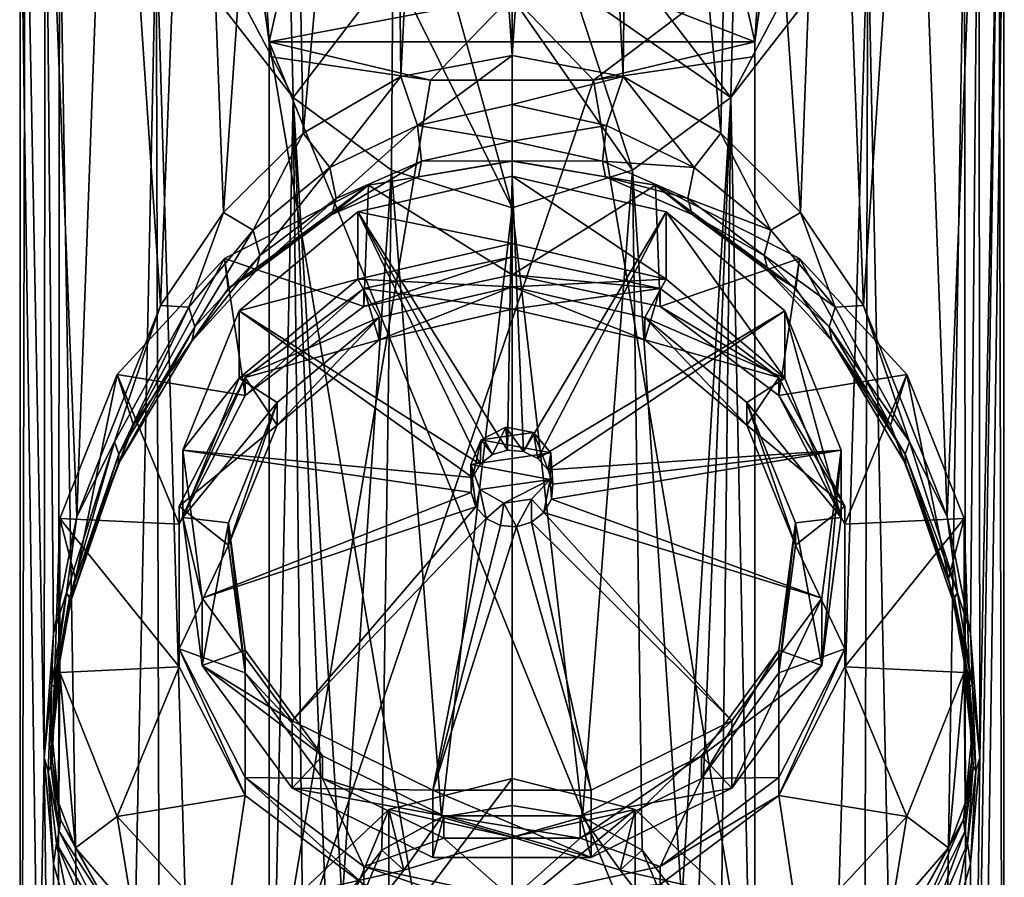
# Model space of a CAD drawing. Extents: x -1075 to 1075, y -1680 to 0.
# Drawn here: x -150 to 150, y -1092 to -831 of the extents above; entities that cross this region are included whole.
import ezdxf

# ---------------------------------------------------------------- set-up
doc = ezdxf.new("R2010")
doc.units = 0
doc.header["$MEASUREMENT"] = 0
doc.layers.add('LAYER00001', color=7, linetype='CONTINUOUS')

msp = doc.modelspace()

# ---------------------------------------------------------------- linework, layer by layer
at = {"layer": 'LAYER00001', "color": 253}
for points in [[(0, -554.18, -184.8), (0, -841.52, -289.39), (-19.25, -559.53, -185.43)], [(0, -554.18, -184.8), (19.25, -559.53, -185.43), (0, -841.52, -289.39)], [(-33.91, -847.98, -287.61), (-36.84, -572.62, -186.63), (-19.25, -559.53, -185.43)], [(-33.91, -847.98, -287.61), (-19.25, -559.53, -185.43), (0, -841.52, -289.39)], [(19.25, -559.53, -185.43), (33.91, -847.98, -287.61), (0, -841.52, -289.39)], [(36.84, -572.62, -186.63), (33.91, -847.98, -287.61), (19.25, -559.53, -185.43)], [(-36.84, -572.62, -186.63), (-63.67, -865.18, -282.91), (-68.48, -609.26, -187.25)], [(-33.91, -847.98, -287.61), (-63.67, -865.18, -282.91), (-36.84, -572.62, -186.63)], [(36.84, -572.62, -186.63), (63.67, -865.18, -282.91), (33.91, -847.98, -287.61)], [(68.48, -609.26, -187.25), (63.67, -865.18, -282.91), (36.84, -572.62, -186.63)], [(-68.48, -609.26, -187.25), (-87.94, -889.32, -276.48), (-96.89, -651.36, -182.41)], [(-68.48, -609.26, -187.25), (-63.67, -865.18, -282.91), (-87.94, -889.32, -276.48)], [(68.48, -609.26, -187.25), (87.94, -889.32, -276.48), (63.67, -865.18, -282.91)], [(96.89, -651.36, -182.41), (87.94, -889.32, -276.48), (68.48, -609.26, -187.25)], [(-96.89, -651.36, -182.41), (-107.09, -917.66, -269.25), (-122.08, -695.13, -169.23)], [(-96.89, -651.36, -182.41), (-87.94, -889.32, -276.48), (-107.09, -917.66, -269.25)], [(96.89, -651.36, -182.41), (107.09, -917.66, -269.25), (87.94, -889.32, -276.48)], [(122.08, -695.13, -169.23), (107.09, -917.66, -269.25), (96.89, -651.36, -182.41)], [(-122.08, -695.13, -169.23), (-132.6, -982.02, -255.51), (-142.19, -738.08, -142.95)], [(-122.08, -695.13, -169.23), (-107.09, -917.66, -269.25), (-132.6, -982.02, -255.51)], [(122.08, -695.13, -169.23), (132.6, -982.02, -255.51), (107.09, -917.66, -269.25)], [(142.19, -738.08, -142.95), (132.6, -982.02, -255.51), (122.08, -695.13, -169.23)], [(-142.5, -1055.35, -257.43), (-148.29, -756.79, -122.92), (-142.19, -738.08, -142.95)], [(-142.5, -1055.35, -257.43), (-142.19, -738.08, -142.95), (-139.72, -1017.63, -251.93)], [(-142.19, -738.08, -142.95), (-132.6, -982.02, -255.51), (-139.72, -1017.63, -251.93)], [(142.19, -738.08, -142.95), (139.72, -1017.63, -251.93), (132.6, -982.02, -255.51)], [(142.5, -1055.35, -257.43), (139.72, -1017.63, -251.93), (142.19, -738.08, -142.95)], [(142.5, -1055.35, -257.43), (142.19, -738.08, -142.95), (148.29, -756.79, -122.92)], [(-142.5, -1055.35, -257.43), (-150, -1460.4, -355.02), (-148.29, -756.79, -122.92)], [(-150, -1460.4, -355.02), (-149.9, -770.78, -98.34), (-148.29, -756.79, -122.92)], [(142.5, -1055.35, -257.43), (148.29, -756.79, -122.92), (138.58, -1376.48, -385.56)], [(138.58, -1376.48, -385.56), (148.29, -756.79, -122.92), (150, -1460.4, -355.02)], [(150, -1460.4, -355.02), (148.29, -756.79, -122.92), (149.9, -770.78, -98.34)], [(-150, -1460.4, -355.02), (-138.58, -1544.32, -324.47), (-149.9, -770.78, -98.34)], [(-138.58, -1544.32, -324.47), (-137.84, -785.14, -46.29), (-149.9, -770.78, -98.34)], [(138.58, -1544.32, -324.47), (149.9, -770.78, -98.34), (137.84, -785.14, -46.29)], [(150, -1460.4, -355.02), (149.9, -770.78, -98.34), (138.58, -1544.32, -324.47)], [(-75.72, -809.92, 594.02), (-74, -837.36, 668), (-82.55, -776.63, 668)], [(-74, -837.36, 668), (74, -837.36, 668), (-82.55, -776.63, 668)], [(-82.55, -776.63, 668), (74, -837.36, 668), (82.55, -776.63, 668)], [(74, -837.36, 668), (75.72, -809.92, 594.02), (82.55, -776.63, 668)], [(-124.72, -1582.23, -310.67), (-137.84, -785.14, -46.29), (-138.58, -1544.32, -324.47)], [(-108.42, -800.66, -4.58), (-137.84, -785.14, -46.29), (-124.72, -1582.23, -310.67)], [(124.72, -1582.23, -310.67), (137.84, -785.14, -46.29), (108.42, -800.66, -4.58)], [(138.58, -1544.32, -324.47), (137.84, -785.14, -46.29), (124.72, -1582.23, -310.67)], [(-96.24, -798.18, 9.81), (-66.66, -854.29, 8.59), (-68.12, -795.72, 39.19)], [(-68.12, -795.72, 39.19), (-66.66, -854.29, 8.59), (-36.3, -814.61, 46.12)], [(68.12, -795.72, 39.19), (36.3, -814.61, 46.12), (66.66, -854.29, 8.59)], [(66.66, -854.29, 8.59), (96.24, -798.18, 9.81), (68.12, -795.72, 39.19)], [(-106.07, -1615.46, -298.58), (-108.42, -800.66, -4.58), (-124.72, -1582.23, -310.67)], [(-108.42, -800.66, -4.58), (-66.66, -854.29, 8.59), (-96.24, -798.18, 9.81)], [(-83.34, -1642.73, -288.65), (-66.66, -854.29, 8.59), (-108.42, -800.66, -4.58)], [(-106.07, -1615.46, -298.58), (-83.34, -1642.73, -288.65), (-108.42, -800.66, -4.58)], [(108.42, -800.66, -4.58), (96.24, -798.18, 9.81), (66.66, -854.29, 8.59)], [(108.42, -800.66, -4.58), (66.66, -854.29, 8.59), (83.34, -1642.73, -288.65)], [(106.07, -1615.46, -298.58), (108.42, -800.66, -4.58), (83.34, -1642.73, -288.65)], [(106.07, -1615.46, -298.58), (124.72, -1582.23, -310.67), (108.42, -800.66, -4.58)], [(-74, -837.36, 597.92), (-74, -837.36, 668), (-75.72, -809.92, 594.02)], [(-75.72, -809.92, 594.02), (-69.16, -815.57, 594.99), (-74, -837.36, 597.92)], [(69.16, -815.57, 594.99), (75.72, -809.92, 594.02), (74, -837.36, 597.92)], [(74, -837.36, 597.92), (75.72, -809.92, 594.02), (74, -837.36, 668)], [(-69.16, -815.57, 594.99), (0, -823.3, 594.99), (-74, -837.36, 597.92)], [(-66.66, -854.29, 8.59), (-36.69, -876.49, 12.29), (-36.3, -814.61, 46.12)], [(-36.3, -814.61, 46.12), (-36.69, -876.49, 12.29), (0, -887.91, 12.98)], [(-36.3, -814.61, 46.12), (0, -887.91, 12.98), (-18.56, -820.83, 47.75)], [(24.84, -849.09, 598), (0, -823.3, 594.99), (69.16, -815.57, 594.99)], [(36.3, -814.61, 46.12), (18.56, -820.83, 47.75), (66.66, -854.29, 8.59)], [(24.84, -849.09, 598), (69.16, -815.57, 594.99), (74, -837.36, 597.92)], [(-18.56, -820.83, 47.75), (0, -887.91, 12.98), (0, -823.9, 48.1)], [(0, -823.9, 48.1), (36.69, -876.49, 12.29), (18.56, -820.83, 47.75)], [(36.69, -876.49, 12.29), (66.66, -854.29, 8.59), (18.56, -820.83, 47.75)], [(0, -823.3, 594.99), (-24.84, -849.09, 598), (-74, -837.36, 597.92)], [(24.84, -849.09, 598), (-24.84, -849.09, 598), (0, -823.3, 594.99)], [(0, -887.91, 12.98), (36.69, -876.49, 12.29), (0, -823.9, 48.1)], [(-74, -1201, 668), (-74, -837.36, 668), (-74, -1140, 598)], [(-74, -1140, 598), (-74, -837.36, 668), (-74, -841.85, 598)], [(-74, -841.85, 598), (-74, -837.36, 668), (-74, -837.36, 597.92)], [(-74, -837.36, 597.92), (-24.84, -849.09, 598), (-74, -841.85, 598)], [(-74, -1201, 668), (0, -1275, 668), (-74, -837.36, 668)], [(-74, -837.36, 668), (0, -1275, 668), (74, -1201, 668)], [(-74, -837.36, 668), (74, -1201, 668), (74, -837.36, 668)], [(24.84, -849.09, 598), (74, -837.36, 597.92), (74, -841.85, 598)], [(74, -837.36, 597.92), (74, -837.36, 668), (74, -841.85, 598)], [(74, -841.85, 598), (74, -837.36, 668), (74, -1140, 598)], [(74, -1140, 598), (74, -837.36, 668), (74, -1201, 668)], [(-74, -841.85, 598), (-24.84, -849.09, 598), (-74, -1140, 598)], [(-33.91, -847.98, -287.61), (0, -841.52, -289.39), (-28.78, -862.81, -298.11)], [(-28.78, -862.81, -298.11), (0, -841.52, -289.39), (0, -856.5, -298.02)], [(33.91, -847.98, -287.61), (0, -856.5, -298.02), (0, -841.52, -289.39)], [(74, -1140, 598), (24.84, -849.09, 598), (74, -841.85, 598)], [(-63.67, -865.18, -282.91), (-33.91, -847.98, -287.61), (-55.49, -875.66, -294.12)], [(-55.49, -875.66, -294.12), (-33.91, -847.98, -287.61), (-28.78, -862.81, -298.11)], [(28.78, -862.81, -298.11), (0, -856.5, -298.02), (33.91, -847.98, -287.61)], [(55.49, -875.66, -294.12), (28.78, -862.81, -298.11), (33.91, -847.98, -287.61)], [(63.67, -865.18, -282.91), (55.49, -875.66, -294.12), (33.91, -847.98, -287.61)], [(-74, -1140, 598), (-24.84, -849.09, 598), (24.84, -849.09, 598)], [(-74, -1140, 598), (24.84, -849.09, 598), (74, -1140, 598)], [(-57.4, -1662.99, -281.28), (-66.66, -854.29, 8.59), (-83.34, -1642.73, -288.65)], [(-56, -1118.96, -82.66), (-66.66, -854.29, 8.59), (-57.4, -1662.99, -281.28)], [(-56, -1118.96, -82.66), (-51.7, -1099.31, -73.74), (-66.66, -854.29, 8.59)], [(-66.66, -854.29, 8.59), (-51.7, -1099.31, -73.74), (-36.69, -876.49, 12.29)], [(51.7, -1099.31, -73.74), (66.66, -854.29, 8.59), (36.69, -876.49, 12.29)], [(51.7, -1099.31, -73.74), (56, -1118.96, -82.66), (66.66, -854.29, 8.59)], [(57.4, -1662.99, -281.28), (66.66, -854.29, 8.59), (56, -1118.96, -82.66)], [(83.34, -1642.73, -288.65), (66.66, -854.29, 8.59), (57.4, -1662.99, -281.28)], [(0, -867.64, -311.23), (-28.78, -862.81, -298.11), (0, -856.5, -298.02)], [(0, -867.64, -311.23), (0, -856.5, -298.02), (28.78, -862.81, -298.11)], [(-28.78, -862.81, -298.11), (-53.57, -885.11, -308.6), (-55.49, -875.66, -294.12)], [(-53.57, -885.11, -308.6), (-28.78, -862.81, -298.11), (-27.55, -873.73, -313.51)], [(0, -867.64, -311.23), (-27.55, -873.73, -313.51), (-28.78, -862.81, -298.11)], [(27.55, -873.73, -313.51), (0, -867.64, -311.23), (28.78, -862.81, -298.11)], [(28.78, -862.81, -298.11), (55.49, -875.66, -294.12), (27.55, -873.73, -313.51)], [(-87.94, -889.32, -276.48), (-63.67, -865.18, -282.91), (-78.87, -894.73, -288.11)], [(-78.87, -894.73, -288.11), (-63.67, -865.18, -282.91), (-55.49, -875.66, -294.12)], [(78.87, -894.73, -288.11), (55.49, -875.66, -294.12), (63.67, -865.18, -282.91)], [(87.94, -889.32, -276.48), (78.87, -894.73, -288.11), (63.67, -865.18, -282.91)], [(0, -867.64, -311.23), (0, -873.62, -327.45), (-27.55, -873.73, -313.51)], [(0, -873.62, -327.45), (0, -867.64, -311.23), (27.55, -873.73, -313.51)], [(-55.49, -875.66, -294.12), (-76.81, -902.48, -301.22), (-78.87, -894.73, -288.11)], [(-76.81, -902.48, -301.22), (-55.49, -875.66, -294.12), (-53.57, -885.11, -308.6)], [(-54.93, -889.97, -325.25), (-27.55, -873.73, -313.51), (-28.48, -878.47, -331.8)], [(-27.55, -873.73, -313.51), (-54.93, -889.97, -325.25), (-53.57, -885.11, -308.6)], [(-43.71, -881.06, -347.41), (-28.48, -878.47, -331.8), (0, -873.72, -344.74)], [(0, -908.31, -357.33), (-43.71, -881.06, -347.41), (0, -873.72, -344.74)], [(-27.55, -873.73, -313.51), (0, -873.62, -327.45), (-28.48, -878.47, -331.8)], [(-28.48, -878.47, -331.8), (0, -873.62, -327.45), (0, -873.72, -344.74)], [(0, -873.72, -344.74), (0, -873.62, -327.45), (28.48, -878.47, -331.8)], [(28.48, -878.47, -331.8), (0, -873.62, -327.45), (27.55, -873.73, -313.51)], [(0, -873.72, -344.74), (28.48, -878.47, -331.8), (43.71, -881.06, -347.41)], [(43.71, -881.06, -347.41), (0, -908.31, -357.33), (0, -873.72, -344.74)], [(53.57, -885.11, -308.6), (27.55, -873.73, -313.51), (55.49, -875.66, -294.12)], [(53.57, -885.11, -308.6), (28.48, -878.47, -331.8), (27.55, -873.73, -313.51)], [(78.87, -894.73, -288.11), (53.57, -885.11, -308.6), (55.49, -875.66, -294.12)], [(-43.71, -881.06, -347.41), (-54.93, -889.97, -325.25), (-28.48, -878.47, -331.8)], [(-36.69, -876.49, 12.29), (-51.7, -1099.31, -73.74), (-39.61, -1083.65, -63.93)], [(-46.94, -889.17, -452.52), (0, -878.3, -448.57), (-1.34, -961.72, -478.93)], [(-46.94, -889.17, -452.52), (0, -898.82, -392.19), (0, -878.3, -448.57)], [(-21.53, -1073.56, -56.25), (-36.69, -876.49, 12.29), (-39.61, -1083.65, -63.93)], [(-21.53, -1073.56, -56.25), (0, -887.91, 12.98), (-36.69, -876.49, 12.29)], [(-1.34, -961.72, -478.93), (0, -878.3, -448.57), (3.52, -962.13, -479.08)], [(36.69, -876.49, 12.29), (0, -887.91, 12.98), (21.53, -1073.56, -56.25)], [(46.94, -889.17, -452.52), (3.52, -962.13, -479.08), (0, -878.3, -448.57)], [(46.94, -909.69, -396.14), (46.94, -889.17, -452.52), (0, -878.3, -448.57)], [(0, -898.82, -392.19), (46.94, -909.69, -396.14), (0, -878.3, -448.57)], [(36.69, -876.49, 12.29), (21.53, -1073.56, -56.25), (39.61, -1083.65, -63.93)], [(54.93, -889.97, -325.25), (43.71, -881.06, -347.41), (28.48, -878.47, -331.8)], [(53.57, -885.11, -308.6), (54.93, -889.97, -325.25), (28.48, -878.47, -331.8)], [(51.7, -1099.31, -73.74), (36.69, -876.49, 12.29), (39.61, -1083.65, -63.93)], [(-43.71, -881.06, -347.41), (-87.55, -903.38, -355.54), (-86.44, -912.48, -327.97)], [(-45.12, -917.99, -360.85), (-87.55, -903.38, -355.54), (-43.71, -881.06, -347.41)], [(-86.44, -912.48, -327.97), (-54.93, -889.97, -325.25), (-43.71, -881.06, -347.41)], [(-45.12, -917.99, -360.85), (-43.71, -881.06, -347.41), (0, -908.31, -357.33)], [(43.71, -881.06, -347.41), (45.12, -917.99, -360.85), (0, -908.31, -357.33)], [(86.44, -912.48, -327.97), (43.71, -881.06, -347.41), (54.93, -889.97, -325.25)], [(86.44, -912.48, -327.97), (87.55, -903.38, -355.54), (43.71, -881.06, -347.41)], [(87.55, -903.38, -355.54), (45.12, -917.99, -360.85), (43.71, -881.06, -347.41)], [(-78.09, -907.21, -315.78), (-53.57, -885.11, -308.6), (-54.93, -889.97, -325.25)], [(-78.09, -907.21, -315.78), (-76.81, -902.48, -301.22), (-53.57, -885.11, -308.6)], [(-21.53, -1073.56, -56.25), (0, -1070.05, -53.31), (0, -887.91, 12.98)], [(0, -887.91, 12.98), (0, -1070.05, -53.31), (21.53, -1073.56, -56.25)], [(76.81, -902.48, -301.22), (54.93, -889.97, -325.25), (53.57, -885.11, -308.6)], [(78.87, -894.73, -288.11), (76.81, -902.48, -301.22), (53.57, -885.11, -308.6)], [(-107.09, -917.66, -269.25), (-87.94, -889.32, -276.48), (-98.48, -918.16, -280.76)], [(-98.48, -918.16, -280.76), (-87.94, -889.32, -276.48), (-78.87, -894.73, -288.11)], [(-86.44, -912.48, -327.97), (-78.09, -907.21, -315.78), (-54.93, -889.97, -325.25)], [(-9.73, -966.03, -480.5), (-83.12, -919.29, -463.49), (-46.94, -889.17, -452.52)], [(-46.94, -889.17, -452.52), (-83.12, -919.29, -463.49), (-46.94, -909.69, -396.14)], [(-5.99, -963.1, -479.43), (-46.94, -889.17, -452.52), (-1.34, -961.72, -478.93)], [(-5.99, -963.1, -479.43), (-9.73, -966.03, -480.5), (-46.94, -889.17, -452.52)], [(-46.94, -889.17, -452.52), (-46.94, -909.69, -396.14), (0, -898.82, -392.19)], [(46.94, -889.17, -452.52), (7.84, -964.26, -479.85), (3.52, -962.13, -479.08)], [(46.94, -889.17, -452.52), (83.12, -919.29, -463.49), (7.84, -964.26, -479.85)], [(83.12, -939.82, -407.11), (83.12, -919.29, -463.49), (46.94, -889.17, -452.52)], [(83.12, -939.82, -407.11), (46.94, -889.17, -452.52), (46.94, -909.69, -396.14)], [(78.09, -907.21, -315.78), (86.44, -912.48, -327.97), (54.93, -889.97, -325.25)], [(76.81, -902.48, -301.22), (78.09, -907.21, -315.78), (54.93, -889.97, -325.25)], [(87.94, -889.32, -276.48), (98.48, -918.16, -280.76), (78.87, -894.73, -288.11)], [(87.94, -889.32, -276.48), (107.09, -917.66, -269.25), (98.48, -918.16, -280.76)], [(-78.87, -894.73, -288.11), (-96.61, -924.24, -292.22), (-98.48, -918.16, -280.76)], [(-96.61, -924.24, -292.22), (-78.87, -894.73, -288.11), (-76.81, -902.48, -301.22)], [(98.48, -918.16, -280.76), (76.81, -902.48, -301.22), (78.87, -894.73, -288.11)], [(-46.94, -909.69, -396.14), (0, -911.98, -396.98), (0, -898.82, -392.19)], [(46.94, -909.69, -396.14), (0, -898.82, -392.19), (0, -911.98, -396.98)], [(-97.54, -928.53, -304.56), (-76.81, -902.48, -301.22), (-78.09, -907.21, -315.78)], [(-97.54, -928.53, -304.56), (-96.61, -924.24, -292.22), (-76.81, -902.48, -301.22)], [(-45.12, -912.52, -375.89), (-45.12, -917.99, -360.85), (0, -902.84, -372.37)], [(-45.12, -917.99, -360.85), (0, -908.31, -357.33), (0, -902.84, -372.37)], [(-45.12, -912.52, -375.89), (0, -902.84, -372.37), (0, -918.82, -378.18)], [(0, -908.31, -357.33), (45.12, -912.52, -375.89), (0, -902.84, -372.37)], [(0, -902.84, -372.37), (45.12, -912.52, -375.89), (0, -918.82, -378.18)], [(96.61, -924.24, -292.22), (78.09, -907.21, -315.78), (76.81, -902.48, -301.22)], [(98.48, -918.16, -280.76), (96.61, -924.24, -292.22), (76.81, -902.48, -301.22)], [(-120.29, -938.73, -368.4), (-115.31, -954.17, -303.29), (-87.55, -903.38, -355.54)], [(-81.31, -945.11, -370.72), (-120.29, -938.73, -368.4), (-87.55, -903.38, -355.54)], [(-87.55, -903.38, -355.54), (-115.31, -954.17, -303.29), (-86.44, -912.48, -327.97)], [(-81.31, -945.11, -370.72), (-87.55, -903.38, -355.54), (-45.12, -917.99, -360.85)], [(87.55, -903.38, -355.54), (81.31, -945.11, -370.72), (45.12, -917.99, -360.85)], [(87.55, -903.38, -355.54), (120.29, -938.73, -368.4), (81.31, -945.11, -370.72)], [(86.44, -912.48, -327.97), (115.31, -954.17, -303.29), (87.55, -903.38, -355.54)], [(115.31, -954.17, -303.29), (120.29, -938.73, -368.4), (87.55, -903.38, -355.54)], [(-86.44, -912.48, -327.97), (-97.54, -928.53, -304.56), (-78.09, -907.21, -315.78)], [(45.12, -917.99, -360.85), (45.12, -912.52, -375.89), (0, -908.31, -357.33)], [(97.54, -928.53, -304.56), (86.44, -912.48, -327.97), (78.09, -907.21, -315.78)], [(96.61, -924.24, -292.22), (97.54, -928.53, -304.56), (78.09, -907.21, -315.78)], [(-46.94, -909.69, -396.14), (-83.12, -919.29, -463.49), (-83.12, -939.82, -407.11)], [(-83.12, -939.82, -407.11), (-40.43, -921.34, -400.38), (-46.94, -909.69, -396.14)], [(-40.43, -921.34, -400.38), (0, -911.98, -396.98), (-46.94, -909.69, -396.14)], [(-40.43, -921.34, -400.38), (-40.43, -928.18, -381.59), (0, -911.98, -396.98)], [(0, -911.98, -396.98), (-40.43, -928.18, -381.59), (0, -918.82, -378.18)], [(40.43, -921.34, -400.38), (46.94, -909.69, -396.14), (0, -911.98, -396.98)], [(40.43, -921.34, -400.38), (0, -911.98, -396.98), (40.43, -928.18, -381.59)], [(40.43, -928.18, -381.59), (0, -911.98, -396.98), (0, -918.82, -378.18)], [(40.43, -921.34, -400.38), (83.12, -939.82, -407.11), (46.94, -909.69, -396.14)], [(-86.44, -912.48, -327.97), (-115.31, -954.17, -303.29), (-97.54, -928.53, -304.56)], [(-45.12, -912.52, -375.89), (-81.31, -945.11, -370.72), (-45.12, -917.99, -360.85)], [(-45.12, -912.52, -375.89), (-81.31, -939.64, -385.76), (-81.31, -945.11, -370.72)], [(-40.43, -928.18, -381.59), (-81.31, -939.64, -385.76), (-45.12, -912.52, -375.89)], [(-40.43, -928.18, -381.59), (-45.12, -912.52, -375.89), (0, -918.82, -378.18)], [(45.12, -912.52, -375.89), (40.43, -928.18, -381.59), (0, -918.82, -378.18)], [(45.12, -912.52, -375.89), (81.31, -939.64, -385.76), (40.43, -928.18, -381.59)], [(45.12, -917.99, -360.85), (81.31, -939.64, -385.76), (45.12, -912.52, -375.89)], [(115.31, -954.17, -303.29), (86.44, -912.48, -327.97), (97.54, -928.53, -304.56)], [(-107.09, -917.66, -269.25), (-121.14, -959.19, -268.63), (-132.6, -982.02, -255.51)], [(-107.09, -917.66, -269.25), (-98.48, -918.16, -280.76), (-121.14, -959.19, -268.63)], [(81.31, -945.11, -370.72), (81.31, -939.64, -385.76), (45.12, -917.99, -360.85)], [(98.48, -918.16, -280.76), (107.09, -917.66, -269.25), (121.14, -959.19, -268.63)], [(107.09, -917.66, -269.25), (132.6, -982.02, -255.51), (121.14, -959.19, -268.63)], [(-98.48, -918.16, -280.76), (-119.75, -962.94, -277.31), (-121.14, -959.19, -268.63)], [(-98.48, -918.16, -280.76), (-96.61, -924.24, -292.22), (-119.75, -962.94, -277.31)], [(-11.99, -970.1, -481.98), (-100.26, -961.77, -478.95), (-83.12, -919.29, -463.49)], [(-83.12, -939.82, -407.11), (-83.12, -919.29, -463.49), (-100.26, -961.77, -478.95)], [(-11.99, -970.1, -481.98), (-83.12, -919.29, -463.49), (-9.73, -966.03, -480.5)], [(7.84, -964.26, -479.85), (83.12, -919.29, -463.49), (10.97, -967.77, -481.13)], [(10.97, -967.77, -481.13), (83.12, -919.29, -463.49), (100.26, -961.77, -478.95)], [(100.26, -982.29, -422.57), (100.26, -961.77, -478.95), (83.12, -919.29, -463.49)], [(100.26, -982.29, -422.57), (83.12, -919.29, -463.49), (83.12, -939.82, -407.11)], [(98.48, -918.16, -280.76), (121.14, -959.19, -268.63), (96.61, -924.24, -292.22)], [(-83.12, -939.82, -407.11), (-71.6, -947.29, -409.83), (-40.43, -921.34, -400.38)], [(-71.6, -947.29, -409.83), (-71.6, -954.13, -391.03), (-40.43, -921.34, -400.38)], [(-40.43, -921.34, -400.38), (-71.6, -954.13, -391.03), (-40.43, -928.18, -381.59)], [(71.6, -947.29, -409.83), (40.43, -921.34, -400.38), (71.6, -954.13, -391.03)], [(71.6, -954.13, -391.03), (40.43, -921.34, -400.38), (40.43, -928.18, -381.59)], [(40.43, -921.34, -400.38), (71.6, -947.29, -409.83), (83.12, -939.82, -407.11)], [(-96.61, -924.24, -292.22), (-120.03, -966.05, -286.34), (-119.75, -962.94, -277.31)], [(-97.54, -928.53, -304.56), (-120.03, -966.05, -286.34), (-96.61, -924.24, -292.22)], [(96.61, -924.24, -292.22), (121.14, -959.19, -268.63), (119.75, -962.94, -277.31)], [(119.75, -962.94, -277.31), (97.54, -928.53, -304.56), (96.61, -924.24, -292.22)], [(-97.54, -928.53, -304.56), (-115.31, -954.17, -303.29), (-120.03, -966.05, -286.34)], [(-40.43, -928.18, -381.59), (-71.6, -954.13, -391.03), (-81.31, -939.64, -385.76)], [(81.31, -939.64, -385.76), (71.6, -954.13, -391.03), (40.43, -928.18, -381.59)], [(97.54, -928.53, -304.56), (119.75, -962.94, -277.31), (120.03, -966.05, -286.34)], [(115.31, -954.17, -303.29), (97.54, -928.53, -304.56), (120.03, -966.05, -286.34)], [(-137.76, -982.61, -384.37), (-133.02, -1000.91, -279.38), (-120.29, -938.73, -368.4)], [(-137.76, -982.61, -384.37), (-120.29, -938.73, -368.4), (-101.39, -984.3, -384.99)], [(-120.29, -938.73, -368.4), (-133.02, -1000.91, -279.38), (-115.31, -954.17, -303.29)], [(-101.39, -984.3, -384.99), (-120.29, -938.73, -368.4), (-81.31, -945.11, -370.72)], [(81.31, -945.11, -370.72), (120.29, -938.73, -368.4), (101.39, -984.3, -384.99)], [(101.39, -984.3, -384.99), (120.29, -938.73, -368.4), (137.76, -982.61, -384.37)], [(133.02, -1000.91, -279.38), (120.29, -938.73, -368.4), (115.31, -954.17, -303.29)], [(133.02, -1000.91, -279.38), (137.76, -982.61, -384.37), (120.29, -938.73, -368.4)], [(-81.31, -945.11, -370.72), (-81.31, -939.64, -385.76), (-101.39, -984.3, -384.99)], [(-101.39, -984.3, -384.99), (-81.31, -939.64, -385.76), (-101.39, -978.82, -400.02)], [(-81.31, -939.64, -385.76), (-71.6, -954.13, -391.03), (-101.39, -978.82, -400.02)], [(-83.12, -939.82, -407.11), (-100.26, -961.77, -478.95), (-100.26, -982.29, -422.57)], [(-83.12, -939.82, -407.11), (-100.26, -982.29, -422.57), (-71.6, -947.29, -409.83)], [(81.31, -939.64, -385.76), (101.39, -978.82, -400.02), (71.6, -954.13, -391.03)], [(83.12, -939.82, -407.11), (71.6, -947.29, -409.83), (100.26, -982.29, -422.57)], [(81.31, -945.11, -370.72), (101.39, -978.82, -400.02), (81.31, -939.64, -385.76)], [(-71.6, -947.29, -409.83), (-100.26, -982.29, -422.57), (-86.37, -983.88, -423.14)], [(-71.6, -954.13, -391.03), (-71.6, -947.29, -409.83), (-86.37, -990.72, -404.35)], [(-86.37, -990.72, -404.35), (-71.6, -947.29, -409.83), (-86.37, -983.88, -423.14)], [(86.37, -983.88, -423.14), (71.6, -947.29, -409.83), (86.37, -990.72, -404.35)], [(86.37, -990.72, -404.35), (71.6, -947.29, -409.83), (71.6, -954.13, -391.03)], [(100.26, -982.29, -422.57), (71.6, -947.29, -409.83), (86.37, -983.88, -423.14)], [(101.39, -984.3, -384.99), (101.39, -978.82, -400.02), (81.31, -945.11, -370.72)], [(-115.31, -954.17, -303.29), (-133.02, -1000.91, -279.38), (-120.03, -966.05, -286.34)], [(-101.39, -978.82, -400.02), (-71.6, -954.13, -391.03), (-86.37, -990.72, -404.35)], [(6.5, -956.34, -498.85), (-9.38, -958.61, -499.68), (-1.88, -954.76, -498.28)], [(-9.38, -958.61, -499.68), (-5.99, -963.1, -479.43), (-1.88, -954.76, -498.28)], [(11.84, -962.62, -501.14), (-9.38, -958.61, -499.68), (6.5, -956.34, -498.85)], [(-1.88, -954.76, -498.28), (-5.99, -963.1, -479.43), (-1.34, -961.72, -478.93)], [(3.52, -962.13, -479.08), (-1.88, -954.76, -498.28), (-1.34, -961.72, -478.93)], [(3.52, -962.13, -479.08), (6.5, -956.34, -498.85), (-1.88, -954.76, -498.28)], [(7.84, -964.26, -479.85), (6.5, -956.34, -498.85), (3.52, -962.13, -479.08)], [(10.97, -967.77, -481.13), (11.84, -962.62, -501.14), (6.5, -956.34, -498.85)], [(7.84, -964.26, -479.85), (10.97, -967.77, -481.13), (6.5, -956.34, -498.85)], [(101.39, -978.82, -400.02), (86.37, -990.72, -404.35), (71.6, -954.13, -391.03)], [(115.31, -954.17, -303.29), (120.03, -966.05, -286.34), (133.02, -1000.91, -279.38)], [(-121.14, -959.19, -268.63), (-134.81, -1006.74, -264.17), (-135.77, -1005.27, -258.35)], [(-132.6, -982.02, -255.51), (-121.14, -959.19, -268.63), (-135.77, -1005.27, -258.35)], [(-121.14, -959.19, -268.63), (-119.75, -962.94, -277.31), (-134.81, -1006.74, -264.17)], [(-12.5, -966.09, -502.4), (-9.38, -958.61, -499.68), (11.84, -962.62, -501.14)], [(-11.99, -970.1, -481.98), (-9.38, -958.61, -499.68), (-12.5, -966.09, -502.4)], [(-11.99, -970.1, -481.98), (-9.73, -966.03, -480.5), (-9.38, -958.61, -499.68)], [(-9.38, -958.61, -499.68), (-9.73, -966.03, -480.5), (-5.99, -963.1, -479.43)], [(135.77, -1005.27, -258.35), (119.75, -962.94, -277.31), (121.14, -959.19, -268.63)], [(121.14, -959.19, -268.63), (132.6, -982.02, -255.51), (135.77, -1005.27, -258.35)], [(-119.75, -962.94, -277.31), (-134.56, -1008.07, -270.1), (-134.81, -1006.74, -264.17)], [(-119.75, -962.94, -277.31), (-120.03, -966.05, -286.34), (-134.56, -1008.07, -270.1)], [(-12.43, -974.66, -483.64), (-94.44, -1006.86, -495.36), (-100.26, -961.77, -478.95)], [(-12.43, -974.66, -483.64), (-100.26, -961.77, -478.95), (-11.99, -970.1, -481.98)], [(-100.26, -982.29, -422.57), (-100.26, -961.77, -478.95), (-94.44, -1006.86, -495.36)], [(-12.5, -966.09, -502.4), (11.84, -962.62, -501.14), (11.64, -970.65, -504.06)], [(12.43, -972.15, -482.73), (10.97, -967.77, -481.13), (100.26, -961.77, -478.95)], [(12.43, -972.15, -482.73), (11.84, -962.62, -501.14), (10.97, -967.77, -481.13)], [(11.64, -970.65, -504.06), (11.84, -962.62, -501.14), (12.43, -972.15, -482.73)], [(12.43, -972.15, -482.73), (100.26, -961.77, -478.95), (11.99, -976.71, -484.39)], [(100.26, -961.77, -478.95), (94.44, -1006.86, -495.36), (11.99, -976.71, -484.39)], [(94.44, -1027.39, -438.98), (94.44, -1006.86, -495.36), (100.26, -961.77, -478.95)], [(94.44, -1027.39, -438.98), (100.26, -961.77, -478.95), (100.26, -982.29, -422.57)], [(119.75, -962.94, -277.31), (135.77, -1005.27, -258.35), (134.81, -1006.74, -264.17)], [(134.81, -1006.74, -264.17), (120.03, -966.05, -286.34), (119.75, -962.94, -277.31)], [(-120.03, -966.05, -286.34), (-133.02, -1000.91, -279.38), (-134.56, -1008.07, -270.1)], [(-12.5, -966.09, -502.4), (11.64, -970.65, -504.06), (-9.76, -973.71, -505.17)], [(-12.5, -966.09, -502.4), (-10.97, -979.03, -485.23), (-12.43, -974.66, -483.64)], [(-11.99, -970.1, -481.98), (-12.5, -966.09, -502.4), (-12.43, -974.66, -483.64)], [(-9.76, -973.71, -505.17), (-10.97, -979.03, -485.23), (-12.5, -966.09, -502.4)], [(120.03, -966.05, -286.34), (134.81, -1006.74, -264.17), (134.56, -1008.07, -270.1)], [(133.02, -1000.91, -279.38), (120.03, -966.05, -286.34), (134.56, -1008.07, -270.1)], [(11.64, -970.65, -504.06), (-2.46, -977.89, -506.7), (-9.76, -973.71, -505.17)], [(5.99, -976.68, -506.26), (-2.46, -977.89, -506.7), (11.64, -970.65, -504.06)], [(11.64, -970.65, -504.06), (9.73, -980.77, -485.86), (5.99, -976.68, -506.26)], [(11.64, -970.65, -504.06), (11.99, -976.71, -484.39), (9.73, -980.77, -485.86)], [(11.64, -970.65, -504.06), (12.43, -972.15, -482.73), (11.99, -976.71, -484.39)], [(-10.97, -979.03, -485.23), (-94.44, -1006.86, -495.36), (-12.43, -974.66, -483.64)], [(-9.76, -973.71, -505.17), (-7.84, -982.55, -486.51), (-10.97, -979.03, -485.23)], [(-2.46, -977.89, -506.7), (-7.84, -982.55, -486.51), (-9.76, -973.71, -505.17)], [(-3.52, -984.67, -487.29), (-7.84, -982.55, -486.51), (-2.46, -977.89, -506.7)], [(-3.52, -984.67, -487.29), (-2.46, -977.89, -506.7), (1.34, -985.08, -487.43)], [(-2.46, -977.89, -506.7), (5.99, -976.68, -506.26), (1.34, -985.08, -487.43)], [(1.34, -985.08, -487.43), (5.99, -976.68, -506.26), (5.99, -983.71, -486.93)], [(9.73, -980.77, -485.86), (5.99, -983.71, -486.93), (5.99, -976.68, -506.26)], [(11.99, -976.71, -484.39), (94.44, -1006.86, -495.36), (9.73, -980.77, -485.86)], [(-101.39, -1022.32, -415.85), (-101.39, -1027.79, -400.82), (-101.39, -978.82, -400.02)], [(-101.39, -978.82, -400.02), (-101.39, -1027.79, -400.82), (-101.39, -984.3, -384.99)], [(-101.39, -1022.32, -415.85), (-101.39, -978.82, -400.02), (-86.37, -990.72, -404.35)], [(-10.97, -979.03, -485.23), (-66.98, -1044.25, -508.97), (-94.44, -1006.86, -495.36)], [(-7.84, -982.55, -486.51), (-66.98, -1044.25, -508.97), (-10.97, -979.03, -485.23)], [(9.73, -980.77, -485.86), (66.98, -1044.25, -508.97), (5.99, -983.71, -486.93)], [(9.73, -980.77, -485.86), (94.44, -1006.86, -495.36), (66.98, -1044.25, -508.97)], [(101.39, -978.82, -400.02), (101.39, -1022.32, -415.85), (86.37, -990.72, -404.35)], [(101.39, -1022.32, -415.85), (101.39, -978.82, -400.02), (101.39, -1027.79, -400.82)], [(101.39, -1027.79, -400.82), (101.39, -978.82, -400.02), (101.39, -984.3, -384.99)], [(-140, -1050.01, -272.11), (-137.76, -982.61, -384.37), (-137.76, -1029.47, -401.43)], [(-140, -1050.01, -272.11), (-138.07, -1025.65, -271.2), (-137.76, -982.61, -384.37)], [(-132.6, -982.02, -255.51), (-135.77, -1005.27, -258.35), (-139.72, -1017.63, -251.93)], [(-137.76, -982.61, -384.37), (-138.07, -1025.65, -271.2), (-133.02, -1000.91, -279.38)], [(-137.76, -982.61, -384.37), (-101.39, -1027.79, -400.82), (-137.76, -1029.47, -401.43)], [(-137.76, -982.61, -384.37), (-101.39, -984.3, -384.99), (-101.39, -1027.79, -400.82)], [(-100.26, -982.29, -422.57), (-94.44, -1006.86, -495.36), (-94.44, -1027.39, -438.98)], [(-86.37, -983.88, -423.14), (-100.26, -982.29, -422.57), (-94.44, -1027.39, -438.98)], [(-81.35, -1022.72, -437.28), (-86.37, -983.88, -423.14), (-94.44, -1027.39, -438.98)], [(-86.37, -990.72, -404.35), (-86.37, -983.88, -423.14), (-81.35, -1029.56, -418.49)], [(-81.35, -1029.56, -418.49), (-86.37, -983.88, -423.14), (-81.35, -1022.72, -437.28)], [(-24.17, -1065.36, -516.65), (-66.98, -1044.25, -508.97), (-7.84, -982.55, -486.51)], [(-3.52, -984.67, -487.29), (-24.17, -1065.36, -516.65), (-7.84, -982.55, -486.51)], [(5.99, -983.71, -486.93), (24.17, -1065.36, -516.65), (1.34, -985.08, -487.43)], [(5.99, -983.71, -486.93), (66.98, -1044.25, -508.97), (24.17, -1065.36, -516.65)], [(81.35, -1022.72, -437.28), (86.37, -983.88, -423.14), (81.35, -1029.56, -418.49)], [(81.35, -1029.56, -418.49), (86.37, -983.88, -423.14), (86.37, -990.72, -404.35)], [(94.44, -1027.39, -438.98), (86.37, -983.88, -423.14), (81.35, -1022.72, -437.28)], [(94.44, -1027.39, -438.98), (100.26, -982.29, -422.57), (86.37, -983.88, -423.14)], [(101.39, -1027.79, -400.82), (137.76, -982.61, -384.37), (137.76, -1029.47, -401.43)], [(101.39, -984.3, -384.99), (137.76, -982.61, -384.37), (101.39, -1027.79, -400.82)], [(132.6, -982.02, -255.51), (139.72, -1017.63, -251.93), (135.77, -1005.27, -258.35)], [(138.07, -1025.65, -271.2), (137.76, -982.61, -384.37), (133.02, -1000.91, -279.38)], [(137.76, -1029.47, -401.43), (137.76, -982.61, -384.37), (140, -1050.01, -272.11)], [(140, -1050.01, -272.11), (137.76, -982.61, -384.37), (138.07, -1025.65, -271.2)], [(-3.52, -984.67, -487.29), (1.34, -985.08, -487.43), (-24.17, -1065.36, -516.65)], [(1.34, -985.08, -487.43), (24.17, -1065.36, -516.65), (-24.17, -1065.36, -516.65)], [(-101.39, -1022.32, -415.85), (-86.37, -990.72, -404.35), (-81.35, -1029.56, -418.49)], [(101.39, -1022.32, -415.85), (81.35, -1029.56, -418.49), (86.37, -990.72, -404.35)], [(-133.02, -1000.91, -279.38), (-138.07, -1025.65, -271.2), (-134.56, -1008.07, -270.1)], [(133.02, -1000.91, -279.38), (134.56, -1008.07, -270.1), (138.07, -1025.65, -271.2)], [(-135.77, -1005.27, -258.35), (-139.5, -1033.52, -261.21), (-140.32, -1033.54, -256.83)], [(-139.72, -1017.63, -251.93), (-135.77, -1005.27, -258.35), (-140.32, -1033.54, -256.83)], [(-135.77, -1005.27, -258.35), (-134.81, -1006.74, -264.17), (-139.5, -1033.52, -261.21)], [(-134.81, -1006.74, -264.17), (-139.07, -1033.45, -265.65), (-139.5, -1033.52, -261.21)], [(-134.81, -1006.74, -264.17), (-134.56, -1008.07, -270.1), (-139.07, -1033.45, -265.65)], [(-94.44, -1027.39, -438.98), (-94.44, -1006.86, -495.36), (-66.98, -1044.25, -508.97)], [(66.98, -1064.77, -452.59), (66.98, -1044.25, -508.97), (94.44, -1006.86, -495.36)], [(66.98, -1064.77, -452.59), (94.44, -1006.86, -495.36), (94.44, -1027.39, -438.98)], [(139.5, -1033.52, -261.21), (134.56, -1008.07, -270.1), (134.81, -1006.74, -264.17)], [(140.32, -1033.54, -256.83), (134.81, -1006.74, -264.17), (135.77, -1005.27, -258.35)], [(134.81, -1006.74, -264.17), (140.32, -1033.54, -256.83), (139.5, -1033.52, -261.21)], [(135.77, -1005.27, -258.35), (139.72, -1017.63, -251.93), (140.32, -1033.54, -256.83)], [(-134.56, -1008.07, -270.1), (-138.07, -1025.65, -271.2), (-139.07, -1033.45, -265.65)], [(134.56, -1008.07, -270.1), (139.5, -1033.52, -261.21), (139.07, -1033.45, -265.65)], [(138.07, -1025.65, -271.2), (134.56, -1008.07, -270.1), (139.07, -1033.45, -265.65)], [(-139.72, -1017.63, -251.93), (-140.32, -1033.54, -256.83), (-142.5, -1055.35, -257.43)], [(139.72, -1017.63, -251.93), (142.5, -1055.35, -257.43), (140.32, -1033.54, -256.83)], [(-81.31, -1061.5, -430.11), (-81.31, -1066.98, -415.08), (-101.39, -1022.32, -415.85)], [(-101.39, -1022.32, -415.85), (-81.31, -1066.98, -415.08), (-101.39, -1027.79, -400.82)], [(-81.31, -1061.5, -430.11), (-101.39, -1022.32, -415.85), (-81.35, -1029.56, -418.49)], [(-81.35, -1022.72, -437.28), (-94.44, -1027.39, -438.98), (-57.69, -1054.92, -449)], [(-81.35, -1029.56, -418.49), (-81.35, -1022.72, -437.28), (-57.69, -1054.92, -449)], [(57.69, -1061.76, -430.21), (57.69, -1054.92, -449), (81.35, -1022.72, -437.28)], [(57.69, -1061.76, -430.21), (81.35, -1022.72, -437.28), (81.35, -1029.56, -418.49)], [(57.69, -1054.92, -449), (94.44, -1027.39, -438.98), (81.35, -1022.72, -437.28)], [(81.31, -1061.5, -430.11), (101.39, -1022.32, -415.85), (81.31, -1066.98, -415.08)], [(81.31, -1066.98, -415.08), (101.39, -1022.32, -415.85), (101.39, -1027.79, -400.82)], [(101.39, -1022.32, -415.85), (81.31, -1061.5, -430.11), (81.35, -1029.56, -418.49)], [(-138.07, -1025.65, -271.2), (-140, -1050.01, -272.11), (-139.07, -1033.45, -265.65)], [(138.07, -1025.65, -271.2), (139.07, -1033.45, -265.65), (140, -1050.01, -272.11)], [(-101.39, -1027.79, -400.82), (-120.29, -1073.36, -417.4), (-137.76, -1029.47, -401.43)], [(-81.31, -1066.98, -415.08), (-120.29, -1073.36, -417.4), (-101.39, -1027.79, -400.82)], [(-94.44, -1027.39, -438.98), (-66.98, -1044.25, -508.97), (-66.98, -1064.77, -452.59)], [(-94.44, -1027.39, -438.98), (-66.98, -1064.77, -452.59), (-57.69, -1054.92, -449)], [(57.69, -1054.92, -449), (66.98, -1064.77, -452.59), (94.44, -1027.39, -438.98)], [(120.29, -1073.36, -417.4), (81.31, -1066.98, -415.08), (101.39, -1027.79, -400.82)], [(120.29, -1073.36, -417.4), (101.39, -1027.79, -400.82), (137.76, -1029.47, -401.43)], [(-140, -1050.01, -272.11), (-137.76, -1029.47, -401.43), (-138.06, -1069.25, -287.08)], [(-137.76, -1029.47, -401.43), (-133.02, -1082.95, -309.25), (-138.06, -1069.25, -287.08)], [(-120.29, -1073.36, -417.4), (-133.02, -1082.95, -309.25), (-137.76, -1029.47, -401.43)], [(-81.35, -1029.56, -418.49), (-57.69, -1054.92, -449), (-57.69, -1061.76, -430.21)], [(-81.31, -1061.5, -430.11), (-81.35, -1029.56, -418.49), (-57.69, -1061.76, -430.21)], [(81.31, -1061.5, -430.11), (57.69, -1061.76, -430.21), (81.35, -1029.56, -418.49)], [(133.02, -1082.95, -309.25), (120.29, -1073.36, -417.4), (137.76, -1029.47, -401.43)], [(138.06, -1069.25, -287.08), (133.02, -1082.95, -309.25), (137.76, -1029.47, -401.43)], [(138.06, -1069.25, -287.08), (137.76, -1029.47, -401.43), (140, -1050.01, -272.11)], [(-142.5, -1055.35, -257.43), (-140.32, -1033.54, -256.83), (-141.32, -1059.64, -263.34)], [(-140.32, -1033.54, -256.83), (-140.53, -1057.89, -266.87), (-141.32, -1059.64, -263.34)], [(-139.5, -1033.52, -261.21), (-140.07, -1056.14, -270.45), (-140.53, -1057.89, -266.87)], [(-140.32, -1033.54, -256.83), (-139.5, -1033.52, -261.21), (-140.53, -1057.89, -266.87)], [(-139.07, -1033.45, -265.65), (-140, -1050.01, -272.11), (-140.07, -1056.14, -270.45)], [(-139.5, -1033.52, -261.21), (-139.07, -1033.45, -265.65), (-140.07, -1056.14, -270.45)], [(139.07, -1033.45, -265.65), (140.53, -1057.89, -266.87), (140.07, -1056.14, -270.45)], [(140, -1050.01, -272.11), (139.07, -1033.45, -265.65), (140.07, -1056.14, -270.45)], [(140.53, -1057.89, -266.87), (139.07, -1033.45, -265.65), (139.5, -1033.52, -261.21)], [(139.5, -1033.52, -261.21), (141.32, -1059.64, -263.34), (140.53, -1057.89, -266.87)], [(141.32, -1059.64, -263.34), (139.5, -1033.52, -261.21), (140.32, -1033.54, -256.83)], [(140.32, -1033.54, -256.83), (142.5, -1055.35, -257.43), (141.32, -1059.64, -263.34)], [(-66.98, -1064.77, -452.59), (-66.98, -1044.25, -508.97), (-24.17, -1065.36, -516.65)], [(24.17, -1085.88, -460.27), (24.17, -1065.36, -516.65), (66.98, -1044.25, -508.97)], [(24.17, -1085.88, -460.27), (66.98, -1044.25, -508.97), (66.98, -1064.77, -452.59)], [(-140, -1050.01, -272.11), (-138.06, -1069.25, -287.08), (-140.07, -1056.14, -270.45)], [(140, -1050.01, -272.11), (140.07, -1056.14, -270.45), (138.06, -1069.25, -287.08)], [(-142.5, -1055.35, -257.43), (-138.58, -1376.48, -385.56), (-150, -1460.4, -355.02)], [(-142.5, -1055.35, -257.43), (-141.32, -1059.64, -263.34), (-139.72, -1087.78, -277.46)], [(-142.5, -1055.35, -257.43), (-139.72, -1087.78, -277.46), (-138.58, -1376.48, -385.56)], [(-57.69, -1054.92, -449), (-66.98, -1064.77, -452.59), (-20.82, -1073.11, -455.62)], [(-57.69, -1061.76, -430.21), (-57.69, -1054.92, -449), (-20.82, -1073.11, -455.62)], [(20.82, -1079.95, -436.83), (20.82, -1073.11, -455.62), (57.69, -1054.92, -449)], [(20.82, -1079.95, -436.83), (57.69, -1054.92, -449), (57.69, -1061.76, -430.21)], [(57.69, -1054.92, -449), (20.82, -1073.11, -455.62), (66.98, -1064.77, -452.59)], [(142.5, -1055.35, -257.43), (138.58, -1376.48, -385.56), (139.72, -1087.78, -277.46)], [(142.5, -1055.35, -257.43), (139.72, -1087.78, -277.46), (141.32, -1059.64, -263.34)], [(-141.32, -1059.64, -263.34), (-140.53, -1057.89, -266.87), (-137.96, -1077.89, -281.86)], [(-140.53, -1057.89, -266.87), (-140.07, -1056.14, -270.45), (-137.59, -1074.25, -285.34)], [(-140.53, -1057.89, -266.87), (-137.59, -1074.25, -285.34), (-137.96, -1077.89, -281.86)], [(-140.07, -1056.14, -270.45), (-138.06, -1069.25, -287.08), (-137.59, -1074.25, -285.34)], [(140.07, -1056.14, -270.45), (137.96, -1077.89, -281.86), (137.59, -1074.25, -285.34)], [(138.06, -1069.25, -287.08), (140.07, -1056.14, -270.45), (137.59, -1074.25, -285.34)], [(137.96, -1077.89, -281.86), (140.07, -1056.14, -270.45), (140.53, -1057.89, -266.87)], [(140.53, -1057.89, -266.87), (138.82, -1081.55, -278.48), (137.96, -1077.89, -281.86)], [(138.82, -1081.55, -278.48), (140.53, -1057.89, -266.87), (141.32, -1059.64, -263.34)], [(-141.32, -1059.64, -263.34), (-137.96, -1077.89, -281.86), (-138.82, -1081.55, -278.48)], [(-139.72, -1087.78, -277.46), (-141.32, -1059.64, -263.34), (-138.82, -1081.55, -278.48)], [(-45.12, -1094.09, -424.95), (-81.31, -1061.5, -430.11), (-45.12, -1088.62, -439.98)], [(-81.31, -1066.98, -415.08), (-81.31, -1061.5, -430.11), (-45.12, -1094.09, -424.95)], [(-45.12, -1088.62, -439.98), (-81.31, -1061.5, -430.11), (-57.69, -1061.76, -430.21)], [(-57.69, -1061.76, -430.21), (-20.82, -1073.11, -455.62), (-20.82, -1079.95, -436.83)], [(-45.12, -1088.62, -439.98), (-57.69, -1061.76, -430.21), (-20.82, -1079.95, -436.83)], [(-37.5, -1071.21, -23.94), (-37.5, -1111.57, 86.94), (0, -1061.77, -20.5)], [(-37.5, -1111.57, 86.94), (0, -1102.13, 90.38), (0, -1061.77, -20.5)], [(-37.5, -1071.21, -23.94), (0, -1061.77, -20.5), (0, -1079.63, -27)], [(0, -1102.13, 90.38), (37.5, -1071.21, -23.94), (0, -1061.77, -20.5)], [(37.5, -1071.21, -23.94), (0, -1079.63, -27), (0, -1061.77, -20.5)], [(45.12, -1088.62, -439.98), (20.82, -1079.95, -436.83), (57.69, -1061.76, -430.21)], [(81.31, -1066.98, -415.08), (45.12, -1088.62, -439.98), (81.31, -1061.5, -430.11)], [(81.31, -1061.5, -430.11), (45.12, -1088.62, -439.98), (57.69, -1061.76, -430.21)], [(141.32, -1059.64, -263.34), (139.72, -1087.78, -277.46), (138.82, -1081.55, -278.48)], [(-66.98, -1064.77, -452.59), (-24.17, -1065.36, -516.65), (-24.17, -1085.88, -460.27)], [(-24.17, -1085.88, -460.27), (-20.82, -1073.11, -455.62), (-66.98, -1064.77, -452.59)], [(66.98, -1064.77, -452.59), (20.82, -1073.11, -455.62), (24.17, -1085.88, -460.27)], [(-81.31, -1066.98, -415.08), (-87.55, -1108.7, -430.27), (-120.29, -1073.36, -417.4)], [(-45.12, -1094.09, -424.95), (-87.55, -1108.7, -430.27), (-81.31, -1066.98, -415.08)], [(-24.17, -1085.88, -460.27), (-24.17, -1065.36, -516.65), (24.17, -1085.88, -460.27)], [(24.17, -1085.88, -460.27), (-24.17, -1065.36, -516.65), (24.17, -1065.36, -516.65)], [(45.12, -1094.09, -424.95), (45.12, -1088.62, -439.98), (81.31, -1066.98, -415.08)], [(81.31, -1066.98, -415.08), (87.55, -1108.7, -430.27), (45.12, -1094.09, -424.95)], [(120.29, -1073.36, -417.4), (87.55, -1108.7, -430.27), (81.31, -1066.98, -415.08)], [(-138.06, -1069.25, -287.08), (-133.02, -1082.95, -309.25), (-137.59, -1074.25, -285.34)], [(-21.53, -1073.56, -56.25), (0, -1079.63, -27), (0, -1070.05, -53.31)], [(21.53, -1073.56, -56.25), (0, -1070.05, -53.31), (0, -1079.63, -27)], [(138.06, -1069.25, -287.08), (137.59, -1074.25, -285.34), (133.02, -1082.95, -309.25)], [(-120.29, -1073.36, -417.4), (-115.31, -1103.38, -357.61), (-133.02, -1082.95, -309.25)], [(-87.55, -1108.7, -430.27), (-115.31, -1103.38, -357.61), (-120.29, -1073.36, -417.4)], [(-37.5, -1071.21, -23.94), (-64.95, -1137.37, 77.55), (-37.5, -1111.57, 86.94)], [(-37.5, -1071.21, -23.94), (-64.95, -1097.01, -33.33), (-64.95, -1137.37, 77.55)], [(-32.92, -1089.68, -30.66), (-64.95, -1097.01, -33.33), (-37.5, -1071.21, -23.94)], [(-39.61, -1083.65, -63.93), (-32.92, -1089.68, -30.66), (-21.53, -1073.56, -56.25)], [(-32.92, -1089.68, -30.66), (-37.5, -1071.21, -23.94), (0, -1079.63, -27)], [(-32.92, -1089.68, -30.66), (0, -1079.63, -27), (-21.53, -1073.56, -56.25)], [(24.17, -1085.88, -460.27), (-20.82, -1073.11, -455.62), (-24.17, -1085.88, -460.27)], [(-20.82, -1079.95, -436.83), (-20.82, -1073.11, -455.62), (20.82, -1079.95, -436.83)], [(20.82, -1079.95, -436.83), (-20.82, -1073.11, -455.62), (20.82, -1073.11, -455.62)], [(20.82, -1073.11, -455.62), (-20.82, -1073.11, -455.62), (24.17, -1085.88, -460.27)], [(37.5, -1111.57, 86.94), (37.5, -1071.21, -23.94), (0, -1102.13, 90.38)], [(32.92, -1089.68, -30.66), (0, -1079.63, -27), (37.5, -1071.21, -23.94)], [(32.92, -1089.68, -30.66), (21.53, -1073.56, -56.25), (0, -1079.63, -27)], [(32.92, -1089.68, -30.66), (39.61, -1083.65, -63.93), (21.53, -1073.56, -56.25)], [(64.95, -1097.01, -33.33), (32.92, -1089.68, -30.66), (37.5, -1071.21, -23.94)], [(37.5, -1111.57, 86.94), (64.95, -1097.01, -33.33), (37.5, -1071.21, -23.94)], [(115.31, -1103.38, -357.61), (87.55, -1108.7, -430.27), (120.29, -1073.36, -417.4)], [(115.31, -1103.38, -357.61), (120.29, -1073.36, -417.4), (133.02, -1082.95, -309.25)], [(-137.96, -1077.89, -281.86), (-137.59, -1074.25, -285.34), (-121.25, -1103.89, -334.31)], [(-137.59, -1074.25, -285.34), (-133.02, -1082.95, -309.25), (-121.25, -1103.89, -334.31)], [(137.59, -1074.25, -285.34), (121.01, -1111.86, -329.49), (121.25, -1103.89, -334.31)], [(121.01, -1111.86, -329.49), (137.59, -1074.25, -285.34), (137.96, -1077.89, -281.86)], [(133.02, -1082.95, -309.25), (137.59, -1074.25, -285.34), (121.25, -1103.89, -334.31)], [(-138.82, -1081.55, -278.48), (-137.96, -1077.89, -281.86), (-121.01, -1111.86, -329.49)], [(-137.96, -1077.89, -281.86), (-121.25, -1103.89, -334.31), (-121.01, -1111.86, -329.49)], [(0, -1098.3, -443.51), (-45.12, -1088.62, -439.98), (-20.82, -1079.95, -436.83)], [(0, -1098.3, -443.51), (-20.82, -1079.95, -436.83), (20.82, -1079.95, -436.83)], [(45.12, -1088.62, -439.98), (0, -1098.3, -443.51), (20.82, -1079.95, -436.83)], [(137.96, -1077.89, -281.86), (122.37, -1120.07, -325.31), (121.01, -1111.86, -329.49)], [(122.37, -1120.07, -325.31), (137.96, -1077.89, -281.86), (138.82, -1081.55, -278.48)], [(-139.72, -1087.78, -277.46), (-138.82, -1081.55, -278.48), (-132.61, -1112.75, -303.1)], [(-138.82, -1081.55, -278.48), (-121.01, -1111.86, -329.49), (-122.37, -1120.07, -325.31)], [(-132.61, -1112.75, -303.1), (-138.82, -1081.55, -278.48), (-122.37, -1120.07, -325.31)], [(-133.02, -1082.95, -309.25), (-115.31, -1103.38, -357.61), (-121.25, -1103.89, -334.31)], [(133.02, -1082.95, -309.25), (121.25, -1103.89, -334.31), (115.31, -1103.38, -357.61)], [(138.82, -1081.55, -278.48), (132.61, -1112.75, -303.1), (122.37, -1120.07, -325.31)], [(139.72, -1087.78, -277.46), (132.61, -1112.75, -303.1), (138.82, -1081.55, -278.48)], [(-39.61, -1083.65, -63.93), (-53.26, -1115.99, -40.24), (-32.92, -1089.68, -30.66)], [(-39.61, -1083.65, -63.93), (-51.7, -1099.31, -73.74), (-53.26, -1115.99, -40.24)], [(32.92, -1089.68, -30.66), (53.26, -1115.99, -40.24), (39.61, -1083.65, -63.93)], [(39.61, -1083.65, -63.93), (53.26, -1115.99, -40.24), (51.7, -1099.31, -73.74)], [(-138.58, -1376.48, -385.56), (-139.72, -1087.78, -277.46), (-132.61, -1112.75, -303.1)], [(0, -1103.77, -428.47), (-45.12, -1088.62, -439.98), (0, -1098.3, -443.51)], [(-45.12, -1094.09, -424.95), (-45.12, -1088.62, -439.98), (0, -1103.77, -428.47)], [(45.12, -1094.09, -424.95), (0, -1098.3, -443.51), (45.12, -1088.62, -439.98)], [(138.58, -1376.48, -385.56), (132.61, -1112.75, -303.1), (139.72, -1087.78, -277.46)], [(-32.92, -1089.68, -30.66), (-53.26, -1115.99, -40.24), (-64.95, -1097.01, -33.33)], [(64.95, -1097.01, -33.33), (53.26, -1115.99, -40.24), (32.92, -1089.68, -30.66)]]:
    msp.add_3dface(points, dxfattribs=at)

doc.saveas('drawing.dxf')
